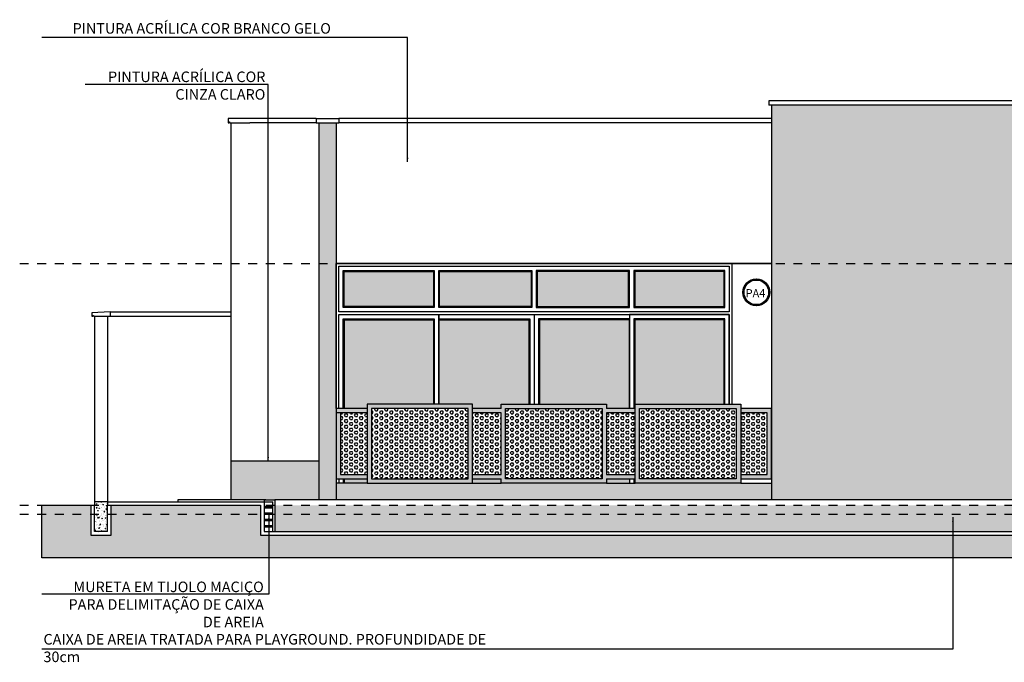
# Model space of a CAD drawing. Extents: x -445 to 273, y -835 to -512.
# Drawn here: x -233 to -222, y -811 to -804 of the extents above; entities that cross this region are included whole.
import ezdxf

# ---------------------------------------------------------------- set-up
doc = ezdxf.new("R2010")
doc.units = 0
doc.header["$LTSCALE"] = 0.2
doc.linetypes.add('TRAÇO-2PTOS_P', pattern=[0.625, 0.25, -0.125, 0, -0.125, 0, -0.125])
doc.layers.get('0').update_dxf_attribs({"color": 6, "linetype": 'CONTINUOUS'})
for name, color, linetype in [('0_HATCH', 1, 'CONTINUOUS'), ('A-ALV', 6, 'CONTINUOUS'), ('AR-ALV', 5, 'CONTINUOUS'), ('AR-ESQ', 2, 'CONTINUOUS'), ('AR-HACH', 252, 'CONTINUOUS'), ('AR-HATCH', 254, 'CONTINUOUS'), ('AR-PIS', 1, 'CONTINUOUS'), ('ARQ-ALV-CORTE', 5, 'CONTINUOUS'), ('ARQ-ALV-ENCOBERTA', 8, 'CONTINUOUS'), ('ARQ-ALV-VISTA1', 1, 'CONTINUOUS'), ('ARQ-ESQ-VISTA1', 2, 'CONTINUOUS'), ('ARQ-ESQ-VISTA2', 1, 'CONTINUOUS'), ('ARQ-HTC', 9, 'CONTINUOUS'), ('ARQ-SMB-1_100', 1, 'CONTINUOUS'), ('ARQ-TXT-1_100', 2, 'CONTINUOUS'), ('HATCH', 13, 'CONTINUOUS'), ('PORTAL_VTA_DIST', 2, 'CONTINUOUS'), ('PRES-AMA', 40, 'CONTINUOUS')]:
    doc.layers.add(name, color=color, linetype=linetype)
doc.styles.add('A16-E50', font='arial.ttf', dxfattribs={"height": 0.08})
doc.styles.add('ESC-50-A20', font='arial.ttf', dxfattribs={"height": 0.1})
doc.styles.add('FNDE Texto Cota 0025', font='verdana.ttf', dxfattribs={"height": 0.04})
doc.dimstyles.new('FNDE 1-0025', dxfattribs={"dimscale": 5, "dimtxt": 0.04, "dimasz": 0.01, "dimexe": 0.15, "dimexo": 0.15, "dimgap": 0.005, "dimtad": 1, "dimzin": 1, "dimdsep": 46, "dimtxsty": 'FNDE Texto Cota 0025', "dimblk": 'tic', "dimcen": 0.015, "dimdle": 0.15, "dimse1": 1, "dimse2": 1, "dimclrd": 251, "dimclre": 251, "dimclrt": 256, "dimaunit": 1, "dimadec": 3, "dimazin": 0, "dimtfac": 1, "dimtix": 1, "dimtmove": 2, "dimatfit": 3, "dimfxl": 0.15, "dimtvp": 1, "dimtolj": 1, "dimtzin": 0, "dimarcsym": 0})

# ---------------------------------------------------------------- blocks, each defined once
blk = doc.blocks.new('tic')
at = {"color": 251}
for p, q in [((-1, 0), (1, 0)), ((0, -1), (0, 1))]:
    blk.add_line(p, q, dxfattribs=at)
blk.add_line((-0.6, -0.6), (0.6, 0.6))

msp = doc.modelspace()

# ---------------------------------------------------------------- hatches: boundary and pattern name
at = {"layer": '0_HATCH'}
msp.add_hatch(color=160, dxfattribs=at).paths.add_polyline_path([(-224.84, -809.175), (-221.94, -809.175), (-221.94, -804.685), (-224.84, -804.685)])
at = {"layer": 'AR-HACH', "ltscale": 10}
h = msp.add_hatch(color=256, dxfattribs=at)
h.dxf.hatch_style = 1
h.paths.add_polyline_path([(-229.44, -808.135), (-229.79, -808.135), (-229.79, -808.935), (-229.44, -808.935), (-229.44, -808.885), (-229.74, -808.885), (-229.74, -808.185), (-229.44, -808.185)])
h = msp.add_hatch(color=256, dxfattribs=at)
h.dxf.hatch_style = 1
h.paths.add_polyline_path([(-227.915, -808.135), (-228.24, -808.135), (-228.24, -808.185), (-227.915, -808.185)])
h.paths.add_polyline_path([(-227.915, -808.885), (-228.24, -808.885), (-228.24, -808.935), (-227.915, -808.935)])
h = msp.add_hatch(color=256, dxfattribs=at)
h.dxf.hatch_style = 1
h.paths.add_polyline_path([(-226.39, -808.135), (-226.715, -808.135), (-226.715, -808.185), (-226.39, -808.185)])
h.paths.add_polyline_path([(-226.39, -808.885), (-226.715, -808.885), (-226.715, -808.935), (-226.39, -808.935)])
h = msp.add_hatch(color=256, dxfattribs=at)
h.dxf.hatch_style = 1
h.paths.add_polyline_path([(-224.84, -808.135), (-225.19, -808.135), (-225.19, -808.185), (-224.89, -808.185), (-224.89, -808.885), (-225.19, -808.885), (-225.19, -808.935), (-224.84, -808.935)])
at = {"layer": 'AR-HATCH'}
h = msp.add_hatch(color=256, dxfattribs=at)
h.dxf.hatch_style = 1
h.paths.add_polyline_path([(-229.79, -804.885), (-229.99, -804.885), (-229.99, -809.175), (-229.79, -809.175), (-229.79, -808.085)])
h = msp.add_hatch(color=256, dxfattribs=at)
h.dxf.hatch_style = 1
h.paths.add_polyline_path([(-230.99, -808.735), (-229.99, -808.735), (-229.99, -809.175), (-230.99, -809.175)])
h = msp.add_hatch(color=256, dxfattribs=at)
h.dxf.hatch_style = 1
h.paths.add_polyline_path([(-224.84, -808.985), (-225.19, -808.985), (-226.39, -808.985), (-226.715, -808.985), (-227.915, -808.985), (-228.24, -808.985), (-229.44, -808.985), (-229.414, -808.985), (-229.79, -808.985), (-229.79, -809.135), (-224.84, -809.135)])
h.paths.add_polyline_path([(-229.79, -809.175), (-224.84, -809.175), (-224.84, -809.135), (-229.79, -809.135)])
at = {"layer": 'ARQ-HTC'}
h = msp.add_hatch(dxfattribs=at)
h.set_pattern_fill('EARTH', color=256, scale=0.02, angle=45, style=0)
h.set_pattern_definition([(45, (-56.43482, 0), (1e-17, 0.179605122), [0.127, -0.127]), (45, (-56.46849, 0.03368), (1e-17, 0.179605122), [0.127, -0.127]), (45, (-56.50217, 0.06735), (1e-17, 0.179605122), [0.127, -0.127]), (135, (-56.50217, 0.0898), (-0.179605122, 1e-17), [0.127, -0.127]), (135, (-56.46849, 0.12348), (-0.179605122, 1e-17), [0.127, -0.127]), (135, (-56.43482, 0.15715), (-0.179605122, 1e-17), [0.127, -0.127])])
h.paths.add_polyline_path([(-233.14, -809.235), (-232.58, -809.235), (-232.58, -809.575), (-232.35, -809.575), (-232.35, -809.235), (-230.65, -809.235), (-230.65, -809.575), (-218.8, -809.575), (-218.8, -809.275), (-192.73, -809.275), (-192.73, -809.575), (-192.5, -809.575), (-192.5, -809.235), (-191.94, -809.235), (-191.94, -809.835), (-233.14, -809.835)])
at = {"layer": 'ARQ-SMB-1_100', "ltscale": 10}
h = msp.add_hatch(color=252, dxfattribs=at)
edge = h.paths.add_edge_path()
edge.add_arc((-225.013, -806.813), 0.153, 0, 360)
edge = h.paths.add_edge_path(flags=17)
edge.add_arc((-225.013, -806.813), 0.14, 0, 360)
h = msp.add_hatch(color=252, dxfattribs=at)
edge = h.paths.add_edge_path()
edge.add_arc((-225.012, -806.813), 0.153, 0, 360)
edge = h.paths.add_edge_path(flags=17)
edge.add_arc((-225.012, -806.813), 0.14, 0, 360)
at = {"layer": 'HATCH'}
h = msp.add_hatch(color=256, dxfattribs=at)
h.dxf.hatch_style = 1
h.set_gradient(color1=(132, 132, 132), tint=1, name='INVHEMISPHERICAL')
h.paths.add_polyline_path([(-228.685, -806.575), (-229.7, -806.575), (-229.7, -806.975), (-228.685, -806.975)])
h.paths.add_polyline_path([(-227.575, -806.975), (-227.575, -806.575), (-228.615, -806.575), (-228.615, -806.975)])
h.paths.add_polyline_path([(-226.465, -806.975), (-226.465, -806.575), (-227.505, -806.575), (-227.505, -806.975)])
h.paths.add_polyline_path([(-225.38, -806.975), (-225.38, -806.575), (-226.395, -806.575), (-226.395, -806.975)])
h = msp.add_hatch(color=256, dxfattribs=at)
h.dxf.hatch_style = 1
h.set_gradient(color1=(132, 132, 132), tint=1, name='INVHEMISPHERICAL')
h.paths.add_polyline_path([(-229.44, -808.135), (-229.7, -808.135), (-229.7, -807.125), (-228.685, -807.125), (-228.685, -808.085), (-229.44, -808.085)])
h = msp.add_hatch(color=256, dxfattribs=at)
h.dxf.hatch_style = 1
h.set_gradient(color1=(132, 132, 132), tint=1, name='INVHEMISPHERICAL')
h.paths.add_polyline_path([(-227.6, -808.085), (-227.915, -808.085), (-227.915, -808.135), (-228.24, -808.135), (-228.24, -808.085), (-228.625, -808.085), (-228.625, -807.125), (-227.6, -807.125)])
h = msp.add_hatch(color=256, dxfattribs=at)
h.dxf.hatch_style = 1
h.set_gradient(color1=(132, 132, 132), tint=1, name='INVHEMISPHERICAL')
h.paths.add_polyline_path([(-226.715, -808.085), (-227.48, -808.085), (-227.48, -807.125), (-226.455, -807.125), (-226.455, -808.135), (-226.715, -808.135)])
h = msp.add_hatch(color=256, dxfattribs=at)
h.dxf.hatch_style = 1
h.set_gradient(color1=(132, 132, 132), tint=1, name='INVHEMISPHERICAL')
h.paths.add_polyline_path([(-225.38, -808.085), (-226.39, -808.085), (-226.39, -808.135), (-226.395, -808.135), (-226.395, -807.125), (-225.38, -807.125)])
h = msp.add_hatch(color=256, dxfattribs=at)
h.dxf.hatch_style = 1
h.set_gradient(color1=(132, 132, 132), tint=1, name='INVHEMISPHERICAL')
h.paths.add_polyline_path([(-229.44, -808.935), (-229.7, -808.935), (-229.7, -808.985), (-229.44, -808.985)])
h = msp.add_hatch(color=256, dxfattribs=at)
h.dxf.hatch_style = 1
h.set_gradient(color1=(132, 132, 132), tint=1, name='INVHEMISPHERICAL')
h.paths.add_polyline_path([(-227.915, -808.935), (-228.24, -808.935), (-228.24, -808.985), (-227.915, -808.985)])
h = msp.add_hatch(color=256, dxfattribs=at)
h.dxf.hatch_style = 1
h.set_gradient(color1=(132, 132, 132), tint=1, name='INVHEMISPHERICAL')
h.paths.add_polyline_path([(-226.455, -808.935), (-226.715, -808.935), (-226.715, -808.985), (-226.455, -808.985)])
h = msp.add_hatch(dxfattribs=at)
h.set_pattern_fill('AR-CONC', color=9, scale=0.0004)
h.paths.add_polyline_path([(-232.54, -809.195), (-232.39, -809.195), (-232.39, -809.535), (-232.54, -809.535)])
h = msp.add_hatch(dxfattribs=at)
h.set_pattern_fill('AR-CONC', color=251, scale=0.0015)
h.paths.add_polyline_path([(-218.94, -809.235), (-230.49, -809.235), (-230.49, -809.535), (-218.94, -809.535)])
at = {"layer": 'PRES-AMA'}
h = msp.add_hatch(color=256, dxfattribs=at)
h.dxf.hatch_style = 1
h.paths.add_polyline_path([(-228.24, -808.085), (-229.44, -808.085), (-229.44, -808.985), (-228.24, -808.985)])
h.paths.add_polyline_path([(-228.29, -808.135), (-229.39, -808.135), (-229.39, -808.935), (-228.29, -808.935)], flags=16)
at = {"layer": 'PRES-AMA', "ltscale": 10}
h = msp.add_hatch(dxfattribs=at)
h.set_pattern_fill('HEX', color=40, scale=0.006)
h.paths.add_polyline_path([(-228.29, -808.135), (-229.39, -808.135), (-229.39, -808.935), (-228.29, -808.935)])
at = {"layer": 'PRES-AMA'}
h = msp.add_hatch(color=256, dxfattribs=at)
h.dxf.hatch_style = 1
h.paths.add_polyline_path([(-227.915, -808.085), (-226.715, -808.085), (-226.715, -808.985), (-227.915, -808.985)])
h.paths.add_polyline_path([(-227.865, -808.135), (-226.765, -808.135), (-226.765, -808.935), (-227.865, -808.935)], flags=16)
at = {"layer": 'PRES-AMA', "ltscale": 10}
h = msp.add_hatch(dxfattribs=at)
h.set_pattern_fill('HEX', color=40, scale=0.006)
h.paths.add_polyline_path([(-227.865, -808.135), (-226.765, -808.135), (-226.765, -808.935), (-227.865, -808.935)])
at = {"layer": 'PRES-AMA'}
h = msp.add_hatch(color=256, dxfattribs=at)
h.dxf.hatch_style = 1
h.paths.add_polyline_path([(-226.39, -808.085), (-225.19, -808.085), (-225.19, -808.985), (-226.39, -808.985)])
h.paths.add_polyline_path([(-226.34, -808.135), (-225.24, -808.135), (-225.24, -808.935), (-226.34, -808.935)], flags=16)
at = {"layer": 'PRES-AMA', "ltscale": 10}
h = msp.add_hatch(dxfattribs=at)
h.set_pattern_fill('HEX', color=40, scale=0.006)
h.paths.add_polyline_path([(-226.34, -808.135), (-225.24, -808.135), (-225.24, -808.935), (-226.34, -808.935)])
h = msp.add_hatch(dxfattribs=at)
h.set_pattern_fill('HEX', color=251, scale=0.006)
h.paths.add_polyline_path([(-229.44, -808.185), (-229.74, -808.185), (-229.74, -808.885), (-229.44, -808.885)])
h = msp.add_hatch(dxfattribs=at)
h.set_pattern_fill('HEX', color=251, scale=0.006)
h.paths.add_polyline_path([(-227.915, -808.185), (-228.239, -808.185), (-228.24, -808.885), (-227.916, -808.885)])
h = msp.add_hatch(dxfattribs=at)
h.set_pattern_fill('HEX', color=251, scale=0.006)
h.paths.add_polyline_path([(-226.39, -808.185), (-226.715, -808.185), (-226.715, -808.885), (-226.39, -808.885)])
h = msp.add_hatch(dxfattribs=at)
h.set_pattern_fill('HEX', color=251, scale=0.006)
h.paths.add_polyline_path([(-224.89, -808.185), (-225.19, -808.185), (-225.19, -808.885), (-224.89, -808.885)])

# ---------------------------------------------------------------- linework, layer by layer
at = {"color": 1}
for p, q in [((-231.005, -804.885), (-230.772, -804.885)), ((-230.995, -804.885), (-230.82, -804.885))]:
    msp.add_line(p, q, dxfattribs=at)
at = {"layer": 'A-ALV'}
for p, q in [((-232.54, -807.085), (-232.54, -809.235)), ((-232.54, -807.085), (-232.39, -807.085)), ((-232.39, -807.085), (-232.39, -809.235)), ((-232.39, -809.195), (-232.54, -809.195)), ((-232.54, -809.535), (-232.54, -809.235)), ((-232.39, -809.535), (-232.39, -809.235)), ((-230.61, -809.195), (-230.61, -809.535)), ((-230.61, -809.195), (-230.51, -809.195)), ((-230.61, -809.251), (-230.51, -809.251)), ((-230.61, -809.266), (-230.51, -809.266)), ((-230.61, -809.322), (-230.51, -809.322)), ((-230.61, -809.337), (-230.51, -809.337)), ((-230.61, -809.393), (-230.51, -809.393)), ((-230.61, -809.408), (-230.51, -809.408)), ((-230.61, -809.464), (-230.51, -809.464)), ((-230.61, -809.479), (-230.51, -809.479)), ((-232.39, -809.535), (-232.54, -809.535)), ((-230.61, -809.535), (-230.51, -809.535)), ((-230.61, -809.535), (-230.51, -809.535)), ((-230.61, -809.535), (-230.51, -809.535))]:
    msp.add_line(p, q, dxfattribs=at)
for points in [[(-232.39, -809.195), (-230.61, -809.195), (-230.61, -809.535), (-218.94, -809.535), (-218.92, -809.535)], [(-230.51, -809.535), (-230.51, -809.195)]]:
    msp.add_lwpolyline(points, dxfattribs=at)
at = {"layer": 'AR-ALV', "color": 3}
for p, q in [((-229.615, -806.485), (-229.79, -806.485)), ((-229.79, -806.485), (-224.84, -806.485)), ((-229.625, -806.485), (-229.79, -806.485)), ((-229.79, -806.485), (-224.85, -806.485)), ((-224.84, -806.485), (-229.79, -806.485)), ((-229.615, -808.185), (-229.79, -808.185)), ((-229.34, -808.829), (-229.34, -808.829)), ((-229.44, -808.985), (-229.79, -808.985)), ((-228.24, -808.985), (-227.915, -808.985)), ((-226.715, -808.985), (-226.39, -808.985)), ((-225.19, -808.985), (-224.84, -808.985)), ((-225.19, -808.985), (-224.84, -808.985)), ((-218.94, -809.175), (-230.49, -809.175))]:
    msp.add_line(p, q, dxfattribs=at)
at = {"layer": 'AR-ESQ'}
for p, q in [((-224.84, -804.835), (-229.76, -804.835)), ((-224.84, -804.885), (-229.76, -804.885)), ((-230.61, -809.175), (-230.49, -809.175)), ((-230.61, -809.175), (-230.61, -809.195)), ((-230.49, -809.175), (-230.49, -809.535))]:
    msp.add_line(p, q, dxfattribs=at)
for points in [[(-229.44, -808.135), (-229.79, -808.135), (-229.79, -808.935), (-229.44, -808.935)], [(-227.915, -808.135), (-228.24, -808.135)], [(-227.915, -808.135), (-227.915, -808.085), (-226.715, -808.085), (-226.715, -808.135)], [(-226.39, -808.135), (-226.715, -808.135)], [(-225.19, -808.935), (-224.84, -808.935), (-224.84, -808.135), (-225.19, -808.135)], [(-229.44, -808.185), (-229.74, -808.185), (-229.74, -808.885), (-229.44, -808.885)], [(-227.915, -808.185), (-228.24, -808.185)], [(-227.915, -808.885), (-227.915, -808.185)], [(-226.715, -808.185), (-226.715, -808.885)], [(-226.39, -808.185), (-226.715, -808.185)], [(-225.19, -808.885), (-224.89, -808.885), (-224.89, -808.185), (-225.19, -808.185)], [(-228.24, -808.885), (-227.915, -808.885)], [(-228.24, -808.935), (-227.915, -808.935)], [(-226.715, -808.935), (-226.715, -808.985), (-227.915, -808.985), (-227.915, -808.935)], [(-226.715, -808.885), (-226.39, -808.885)], [(-226.715, -808.935), (-226.39, -808.935)]]:
    msp.add_lwpolyline(points, dxfattribs=at)
for points in [[(-228.24, -808.085), (-229.44, -808.085), (-229.44, -808.985), (-228.24, -808.985)], [(-228.29, -808.135), (-229.39, -808.135), (-229.39, -808.935), (-228.29, -808.935)], [(-227.865, -808.135), (-226.765, -808.135), (-226.765, -808.935), (-227.865, -808.935)], [(-226.39, -808.085), (-225.19, -808.085), (-225.19, -808.985), (-226.39, -808.985)], [(-226.34, -808.135), (-225.24, -808.135), (-225.24, -808.935), (-226.34, -808.935)]]:
    msp.add_lwpolyline(points, close=True, dxfattribs=at)
at = {"layer": 'AR-PIS', "color": 251, "ltscale": 10}
for p, q in [((-232.36, -807.035), (-230.989, -807.035)), ((-232.36, -807.085), (-230.989, -807.085))]:
    msp.add_line(p, q, dxfattribs=at)
at = {"layer": 'ARQ-ALV-CORTE'}
for p, q in [((-221.91, -804.685), (-224.871, -804.685)), ((-221.91, -804.635), (-224.87, -804.635)), ((-224.87, -804.635), (-224.87, -804.685)), ((-224.84, -804.685), (-224.84, -809.175)), ((-230.02, -804.835), (-230.02, -804.885)), ((-230.02, -804.835), (-230.02, -804.885)), ((-230.02, -804.835), (-229.76, -804.835)), ((-230.02, -804.885), (-229.76, -804.885)), ((-229.99, -804.885), (-229.99, -809.175)), ((-229.79, -804.885), (-229.79, -809.175)), ((-229.76, -804.835), (-229.76, -804.885)), ((-229.79, -804.985), (-229.79, -806.025))]:
    msp.add_line(p, q, dxfattribs=at)
at = {"layer": 'ARQ-ALV-ENCOBERTA', "linetype": 'TRAÇO-2PTOS_P'}
for p, q in [((-233.39, -806.485), (-191.054, -806.485)), ((-233.39, -809.235), (-191.054, -809.235)), ((-233.39, -809.335), (-191.054, -809.335))]:
    msp.add_line(p, q, dxfattribs=at)
at = {"layer": 'ARQ-ALV-VISTA1'}
for p, q in [((-230.772, -804.836), (-231.02, -804.836)), ((-231.02, -804.836), (-231.02, -804.885)), ((-231.02, -804.885), (-231.01, -804.885)), ((-231.01, -804.885), (-231.01, -804.875)), ((-231.01, -804.875), (-231.005, -804.875)), ((-231.005, -804.875), (-231.005, -804.885)), ((-230.02, -804.835), (-230.772, -804.836)), ((-230.02, -804.883), (-230.772, -804.885))]:
    msp.add_line(p, q, dxfattribs=at)
at = {"layer": 'ARQ-ESQ-VISTA1'}
msp.add_line((-225.32, -807.035), (-229.76, -807.035), dxfattribs=at)
for points in [[(-229.79, -808.135), (-229.79, -806.485), (-225.29, -806.485), (-225.29, -808.085)], [(-229.76, -807.035), (-229.76, -806.515), (-225.32, -806.515), (-225.32, -807.035)], [(-229.76, -807.065), (-225.32, -807.065)], [(-229.76, -808.135), (-229.76, -807.065), (-225.32, -807.065), (-225.32, -808.085)], [(-225.29, -807.065), (-225.29, -807.065), (-225.29, -808.085)]]:
    msp.add_lwpolyline(points, dxfattribs=at)
at = {"layer": 'ARQ-ESQ-VISTA2'}
for p, q in [((-229.71, -808.135), (-229.71, -807.115)), ((-229.71, -807.115), (-228.675, -807.115)), ((-229.7, -807.125), (-228.685, -807.125)), ((-229.7, -807.125), (-229.7, -808.135)), ((-228.685, -807.125), (-228.685, -808.085)), ((-228.675, -807.115), (-228.675, -808.085)), ((-228.625, -808.085), (-228.625, -807.115)), ((-228.625, -807.115), (-227.59, -807.115)), ((-228.625, -808.085), (-228.625, -807.125)), ((-228.625, -807.125), (-227.6, -807.125)), ((-227.6, -807.125), (-227.6, -808.085)), ((-227.59, -807.115), (-227.59, -808.085)), ((-226.455, -807.115), (-227.49, -807.115)), ((-227.49, -807.115), (-227.49, -808.085)), ((-227.49, -807.115), (-227.49, -808.085)), ((-226.455, -807.125), (-227.48, -807.125)), ((-227.48, -807.125), (-227.48, -808.085)), ((-226.455, -808.135), (-226.455, -807.115)), ((-226.455, -808.135), (-226.455, -807.125)), ((-225.37, -807.115), (-226.405, -807.115)), ((-226.405, -807.115), (-226.405, -808.135)), ((-225.38, -807.125), (-226.395, -807.125)), ((-226.395, -807.125), (-226.395, -808.135)), ((-225.38, -808.085), (-225.38, -807.125)), ((-225.37, -808.085), (-225.37, -807.115)), ((-229.76, -808.935), (-229.76, -808.985)), ((-229.71, -808.935), (-229.71, -808.985)), ((-229.7, -808.935), (-229.7, -808.985)), ((-226.455, -808.935), (-226.455, -808.985)), ((-226.405, -808.935), (-226.405, -808.985)), ((-226.395, -808.935), (-226.395, -808.985))]:
    msp.add_line(p, q, dxfattribs=at)
for points in [[(-228.675, -806.565), (-228.675, -806.985), (-229.71, -806.985), (-229.71, -806.565)], [(-228.685, -806.575), (-228.685, -806.975), (-229.7, -806.975), (-229.7, -806.575)], [(-227.565, -806.565), (-227.565, -806.985), (-228.625, -806.985), (-228.625, -806.565)], [(-227.575, -806.575), (-227.575, -806.975), (-228.615, -806.975), (-228.615, -806.575)], [(-227.515, -806.565), (-227.515, -806.985), (-226.455, -806.985), (-226.455, -806.565)], [(-227.505, -806.575), (-227.505, -806.975), (-226.465, -806.975), (-226.465, -806.575)], [(-226.405, -806.565), (-226.405, -806.985), (-225.37, -806.985), (-225.37, -806.565)], [(-226.395, -806.575), (-226.395, -806.975), (-225.38, -806.975), (-225.38, -806.575)]]:
    msp.add_lwpolyline(points, close=True, dxfattribs=at)
for points in [[(-229.76, -808.135), (-229.76, -807.065), (-228.625, -807.065), (-228.625, -808.085)], [(-228.625, -808.085), (-228.625, -807.065), (-227.54, -807.065), (-227.54, -808.085)], [(-225.32, -808.085), (-225.32, -807.065), (-226.455, -807.065), (-226.455, -808.135)]]:
    msp.add_lwpolyline(points, dxfattribs=at)
at = {"layer": 'ARQ-HTC'}
msp.add_lwpolyline([(-192.73, -809.275), (-192.73, -809.575), (-192.5, -809.575), (-192.5, -809.235), (-191.94, -809.235), (-191.94, -809.835), (-233.14, -809.835), (-233.14, -809.235), (-232.58, -809.235), (-232.58, -809.575), (-232.35, -809.575), (-232.35, -809.235), (-230.65, -809.235), (-230.65, -809.575), (-218.8, -809.575), (-218.8, -809.275), (-208.05, -809.275)], dxfattribs=at)
at = {"layer": 'ARQ-SMB-1_100', "color": 252, "ltscale": 10}
for centre, radius in [((-225.013, -806.813), 0.153), ((-225.012, -806.813), 0.153), ((-225.013, -806.813), 0.14), ((-225.012, -806.813), 0.14)]:
    msp.add_circle(centre, radius, dxfattribs=at)
at = {"layer": 'PORTAL_VTA_DIST', "color": 1}
for p, q in [((-230.99, -804.885), (-230.99, -809.175)), ((-232.36, -807.035), (-232.36, -807.085)), ((-232.55, -807.085), (-232.54, -807.085)), ((-232.39, -807.085), (-232.36, -807.085)), ((-229.99, -808.735), (-230.99, -808.735)), ((-231.59, -809.175), (-231.59, -809.195)), ((-230.59, -809.175), (-231.59, -809.175)), ((-231.59, -809.175), (-231.59, -809.195)), ((-230.61, -809.175), (-231.59, -809.175))]:
    msp.add_line(p, q, dxfattribs=at)
msp.add_lwpolyline([(-232.36, -807.035), (-232.57, -807.045), (-232.57, -807.085), (-232.56, -807.085), (-232.56, -807.075), (-232.55, -807.075), (-232.55, -807.085)], dxfattribs=at)

# ---------------------------------------------------------------- texts
at = {"layer": 'ARQ-SMB-1_100', "color": 252, "ltscale": 10, "style": 'A16-E50'}
msp.add_attdef('PA4', (-225.134, -806.868), '', height=0.0912, dxfattribs=at)
at = {"layer": 'ARQ-SMB-1_100', "style": 'A16-E50'}
msp.add_attdef('PA4', (-225.134, -806.868), '', height=0.0912, dxfattribs=at)
at = {"layer": 'ARQ-TXT-1_100', "char_height": 0.12, "style": 'ESC-50-A20'}
for s, insert, width, attachment_point in [('\\pi0.034313;PINTURA ACRÍLICA COR BRANCO GELO ', (-229.851, -803.87), 5.20869, 9), ('\\pi0.034313;PINTURA ACRÍLICA COR \\PCINZA CLARO ', (-230.596, -804.621), 5.20869, 9), ('\\pi0.034313;MURETA EM TIJOLO MACIÇO\\PPARA DELIMITAÇÃO DE CAIXA \\PDE AREIA ', (-230.614, -810.624), 5.20869, 9), ('CAIXA DE AREIA TRATADA PARA PLAYGROUND. PROFUNDIDADE DE 30cm', (-233.12, -810.7), 5.09258, 1)]:
    msp.add_mtext(s, dxfattribs=dict(at, insert=insert, width=width, attachment_point=attachment_point))

# ---------------------------------------------------------------- leaders
at = {"layer": 'ARQ-SMB-1_100'}
for points in [[(-228.978, -805.33), (-228.978, -803.913), (-233.14, -803.913)], [(-230.563, -808.735), (-230.563, -804.447), (-232.645, -804.447)], [(-230.558, -809.345), (-230.558, -810.246), (-233.14, -810.246)], [(-222.778, -809.371), (-222.778, -810.872), (-233.14, -810.872)]]:
    msp.add_leader(points, dimstyle='FNDE 1-0025', override={"dimtad": 0, "dimfxl": 0.025, "dimarcsym": 1}, dxfattribs=at)

doc.saveas('drawing.dxf')
